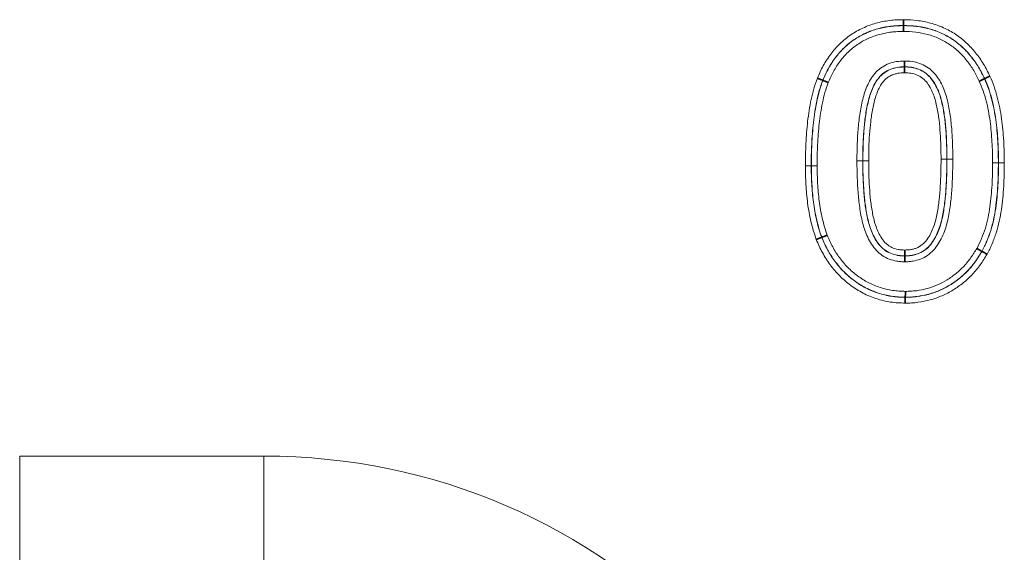
# Model space of a CAD drawing. Units: millimetres. Extents: x 15 to 416, y 5 to 292.
# Drawn here: x 192 to 207, y 172 to 180 of the extents above; entities that cross this region are included whole.
import ezdxf

# ---------------------------------------------------------------- set-up
doc = ezdxf.new("R2010")
doc.units = ezdxf.units.MM

msp = doc.modelspace()

# ---------------------------------------------------------------- linework, layer by layer
at = {"color": 7, "linetype": 'Continuous', "lineweight": 35}
for p, q in [((205.27676763, 179.87860193), (205.2767619, 179.87679442)), ((205.28855299, 179.26669181), (205.28854336, 179.2684996)), ((204.08456699, 179.0691125), (204.08625003, 179.06845222)), ((206.47274293, 179.09422191), (206.47110173, 179.093464)), ((204.06884679, 176.75142161), (204.07053539, 176.75206814)), ((205.29385229, 176.47860087), (205.29385256, 176.47679342)), ((206.43255806, 176.54416854), (206.43098239, 176.54505613)), ((205.30220654, 175.86669856), (205.3022208, 175.86850596))]:
    msp.add_line(p, q, dxfattribs=at)
at = {"color": 8, "linetype": 'Continuous', "lineweight": 18}
for p, q in [((204.67636622, 177.88270048), (204.67455905, 177.88270661)), ((205.91447275, 177.90393311), (205.91627991, 177.90393113)), ((205.91627991, 177.90393113), (206.00199686, 177.90383739)), ((203.9144721, 177.80698386), (203.91627929, 177.80698622)), ((206.67636713, 177.85156037), (206.67455991, 177.85156009)), ((192.24173279, 173.5223498), (195.84110597, 173.5223498)), ((192.24173279, 171.79029899), (192.24173279, 173.5223498)), ((195.84110597, 171.79029899), (195.84110597, 173.5223498))]:
    msp.add_line(p, q, dxfattribs=at)
msp.add_arc((205.84550797, 154.03356524), 23.8704675, 89.834465062, 90.040210343, dxfattribs=at)
msp.add_ellipse((194.65430355, 161.5134642), major_axis=(4.50019019, 11.38400727), ratio=0.8495889009, start_param=5.2252853265, end_param=6.6071985805, dxfattribs=at)
for points, knots in [([(204.00473744, 179.10043089), (204.01818206, 179.13196628), (204.03161431, 179.16350957), (204.06046076, 179.2253325), (204.07590576, 179.25559251), (204.12506296, 179.34457318), (204.16156813, 179.40151312), (204.24316709, 179.50991712), (204.28858603, 179.56178871), (204.3877251, 179.6573835), (204.44069186, 179.70046464), (204.52501177, 179.75832583), (204.55388139, 179.77655367), (204.61357054, 179.81030234), (204.64451692, 179.82583782), (204.70706666, 179.85498058), (204.73865128, 179.86853472), (204.802937, 179.89197643), (204.83561008, 179.90195599), (204.90143156, 179.92035418), (204.93461263, 179.92866549), (205.00190522, 179.94223244), (205.03607373, 179.94755556), (205.10462302, 179.95615504), (205.13898208, 179.95938674), (205.20791164, 179.96317437), (205.24248276, 179.96375275), (205.27703978, 179.96433543)], [0, 0, 0, 0, 0.0625, 0.0625, 0.125, 0.125, 0.25, 0.25, 0.375, 0.375, 0.5, 0.5, 0.5625, 0.5625, 0.625, 0.625, 0.6875, 0.6875, 0.75, 0.75, 0.8125, 0.8125, 0.875, 0.875, 0.9375, 0.9375, 1, 1, 1, 1]), ([(205.27703978, 179.96433543), (205.3445685, 179.9627679), (205.4119889, 179.96063755), (205.54453242, 179.94444003), (205.60984507, 179.93135763), (205.73873068, 179.89615332), (205.80269336, 179.87399592), (205.92671866, 179.81846823), (205.98591571, 179.78629385), (206.09786147, 179.71184404), (206.15085823, 179.66945043), (206.25092524, 179.57758152), (206.29636201, 179.52785578), (206.38083076, 179.42312175), (206.4198246, 179.36803562), (206.49017619, 179.25175372), (206.52054365, 179.19104852), (206.55058836, 179.13017121)], [0, 0, 0, 0, 0.125, 0.125, 0.25, 0.25, 0.375, 0.375, 0.5, 0.5, 0.625, 0.625, 0.75, 0.75, 0.875, 0.875, 1, 1, 1, 1]), ([(205.27676763, 179.87860193), (205.24448639, 179.87805762), (205.21220501, 179.87751537), (205.14780413, 179.87407161), (205.11568944, 179.87109999), (205.05159675, 179.86316477), (205.01961989, 179.85826482), (204.95664458, 179.84575486), (204.92560003, 179.83804423), (204.8640197, 179.82095159), (204.83343735, 179.8117226), (204.77325451, 179.79003908), (204.74370237, 179.77742575), (204.68518332, 179.75027654), (204.65619064, 179.73582565), (204.60027414, 179.70441192), (204.57324942, 179.6874093), (204.49432062, 179.63342366), (204.44474206, 179.59321277), (204.35197972, 179.50391499), (204.30940066, 179.45535438), (204.23265976, 179.35345229), (204.19822523, 179.29975964), (204.15175108, 179.21561412), (204.13710253, 179.18690004), (204.10985541, 179.12844337), (204.09721387, 179.09877674), (204.08456699, 179.0691125)], [0, 0, 0, 0, 0.0625, 0.0625, 0.125, 0.125, 0.1875, 0.1875, 0.25, 0.25, 0.3125, 0.3125, 0.375, 0.375, 0.4375, 0.4375, 0.5, 0.5, 0.625, 0.625, 0.75, 0.75, 0.875, 0.875, 0.9375, 0.9375, 1, 1, 1, 1]), ([(204.08625003, 179.06845222), (204.09886188, 179.09803429), (204.11146924, 179.12761845), (204.13862036, 179.18588846), (204.15325842, 179.21460177), (204.19983472, 179.29894309), (204.23432311, 179.35268781), (204.3110842, 179.45455485), (204.35360352, 179.502999), (204.44618942, 179.59206818), (204.49577341, 179.63227073), (204.57489709, 179.68632507), (204.60201733, 179.70336163), (204.658222, 179.73484927), (204.68713578, 179.74921635), (204.74557051, 179.77627308), (204.77526956, 179.78891177), (204.8359719, 179.81064356), (204.86663273, 179.81983946), (204.92821008, 179.83685244), (204.95916322, 179.84447198), (205.02161743, 179.85675619), (205.05309527, 179.8615461), (205.11638074, 179.8693474), (205.14820166, 179.8722871), (205.21229963, 179.8757067), (205.24455711, 179.8762514), (205.2767619, 179.87679442)], [0, 0, 0, 0, 0.0625, 0.0625, 0.125, 0.125, 0.25, 0.25, 0.375, 0.375, 0.5, 0.5, 0.5625, 0.5625, 0.625, 0.625, 0.6875, 0.6875, 0.75, 0.75, 0.8125, 0.8125, 0.875, 0.875, 0.9375, 0.9375, 1, 1, 1, 1]), ([(205.27648973, 179.79106092), (205.24644058, 179.79055423), (205.21634358, 179.7900427), (205.15652053, 179.78693119), (205.12682146, 179.78422637), (205.06775419, 179.77702728), (205.03837003, 179.77261928), (204.98006609, 179.76129167), (204.95117359, 179.75422454), (204.89369566, 179.73842949), (204.86506936, 179.72992263), (204.80838949, 179.70981131), (204.78065053, 179.69803168), (204.72610051, 179.67282266), (204.69910187, 179.65946147), (204.64661243, 179.6301306), (204.62130791, 179.61422822), (204.54748278, 179.56377347), (204.50124528, 179.5262174), (204.41496386, 179.44295682), (204.37540967, 179.39768146), (204.30398014, 179.30249309), (204.27189934, 179.25227649), (204.22853341, 179.17351999), (204.21490656, 179.14671846), (204.1896206, 179.0923309), (204.17784662, 179.06473399), (204.16607959, 179.03713385)], [0, 0, 0, 0, 0.0625, 0.0625, 0.125, 0.125, 0.1875, 0.1875, 0.25, 0.25, 0.3125, 0.3125, 0.375, 0.375, 0.4375, 0.4375, 0.5, 0.5, 0.625, 0.625, 0.75, 0.75, 0.875, 0.875, 0.9375, 0.9375, 1, 1, 1, 1]), ([(206.39325629, 179.05751471), (206.36707044, 179.11057268), (206.34068054, 179.16348747), (206.28055722, 179.26416408), (206.24714961, 179.31215453), (206.17428655, 179.40389162), (206.13513219, 179.44784955), (206.04790932, 179.52951032), (206.00179219, 179.56699943), (205.9037322, 179.63348876), (205.85102892, 179.66234534), (205.74258488, 179.71128512), (205.68676669, 179.73070694), (205.57273035, 179.76196046), (205.51416696, 179.77373803), (205.39572679, 179.78797422), (205.33611963, 179.78967666), (205.27648973, 179.79106092)], [0, 0, 0, 0, 0.125, 0.125, 0.25, 0.25, 0.375, 0.375, 0.5, 0.5, 0.625, 0.625, 0.75, 0.75, 0.875, 0.875, 1, 1, 1, 1]), ([(205.2767619, 179.87679442), (205.34030843, 179.87531933), (205.40382467, 179.87342309), (205.53002597, 179.85807453), (205.59240836, 179.84548033), (205.71390276, 179.81211176), (205.77336737, 179.79137538), (205.88895038, 179.73933108), (205.9451532, 179.70865327), (206.04993132, 179.63821564), (206.09915083, 179.59849181), (206.19257424, 179.51191527), (206.2347931, 179.46511627), (206.31327727, 179.36709297), (206.34937459, 179.31569255), (206.41446796, 179.20749755), (206.44298112, 179.15044263), (206.47110173, 179.093464)], [0, 0, 0, 0, 0.125, 0.125, 0.25, 0.25, 0.375, 0.375, 0.5, 0.5, 0.625, 0.625, 0.75, 0.75, 0.875, 0.875, 1, 1, 1, 1]), ([(206.47274293, 179.09422191), (206.44458919, 179.1512677), (206.41618042, 179.20817753), (206.35051563, 179.31728054), (206.31409783, 179.36903759), (206.23520996, 179.46740737), (206.19286446, 179.5142008), (206.09944326, 179.60059217), (206.04985538, 179.64053742), (205.94519347, 179.71070873), (205.88977166, 179.74095506), (205.77366694, 179.79321048), (205.71357048, 179.81411491), (205.59208938, 179.8474037), (205.53035251, 179.8598376), (205.40462109, 179.87516429), (205.34054921, 179.87712138), (205.27676763, 179.87860193)], [0, 0, 0, 0, 0.125, 0.125, 0.25, 0.25, 0.375, 0.375, 0.5, 0.5, 0.625, 0.625, 0.75, 0.75, 0.875, 0.875, 1, 1, 1, 1]), ([(204.58884167, 177.88299753), (204.58949252, 177.95898774), (204.590202, 178.03497553), (204.59511621, 178.18680638), (204.59911117, 178.26265813), (204.61153119, 178.41417821), (204.61995919, 178.48976454), (204.6418605, 178.63972542), (204.65570016, 178.71413359), (204.68374323, 178.82430306), (204.69423132, 178.86080032), (204.71801384, 178.93323895), (204.73151108, 178.96911145), (204.7632132, 179.0381894), (204.78134369, 179.07159526), (204.82328724, 179.13558214), (204.84671479, 179.16571214), (204.89925096, 179.21975195), (204.92869297, 179.24367247), (204.99290919, 179.28587652), (205.02737141, 179.30331971), (205.09917177, 179.32940501), (205.13590894, 179.33902903), (205.21105327, 179.35145611), (205.24968554, 179.35300494), (205.2880867, 179.35424635)], [0, 0, 0, 0, 0.125, 0.125, 0.25, 0.25, 0.375, 0.375, 0.5, 0.5, 0.5625, 0.5625, 0.625, 0.625, 0.6875, 0.6875, 0.75, 0.75, 0.8125, 0.8125, 0.875, 0.875, 0.9375, 0.9375, 1, 1, 1, 1]), ([(205.2880867, 179.35424635), (205.32632276, 179.35341785), (205.36476178, 179.35211283), (205.44005722, 179.34087913), (205.47674756, 179.33155025), (205.54853927, 179.30673156), (205.58345628, 179.29046348), (205.64847941, 179.25026832), (205.6785571, 179.22690113), (205.73224966, 179.17389011), (205.75652333, 179.14420837), (205.79992869, 179.0818205), (205.81915025, 179.04920235), (205.85347723, 178.98160331), (205.86856188, 178.94641008), (205.89469862, 178.87533473), (205.90586356, 178.83934887), (205.9351533, 178.73040116), (205.94903169, 178.65643944), (205.9716801, 178.50731317), (205.97966018, 178.43192226), (205.99196775, 178.28134156), (205.99535594, 178.20591087), (206.00096377, 178.0549902), (206.00185861, 177.97943299), (206.00199686, 177.90383739)], [0, 0, 0, 0, 0.0625, 0.0625, 0.125, 0.125, 0.1875, 0.1875, 0.25, 0.25, 0.3125, 0.3125, 0.375, 0.375, 0.4375, 0.4375, 0.5, 0.5, 0.625, 0.625, 0.75, 0.75, 0.875, 0.875, 1, 1, 1, 1]), ([(205.28854336, 179.2684996), (205.2529324, 179.26734805), (205.2170908, 179.26593284), (205.14758703, 179.25366271), (205.11360752, 179.24436859), (205.0475195, 179.2181278), (205.01632998, 179.20011487), (204.95931179, 179.15830843), (204.93388885, 179.13432588), (204.88899202, 179.08042491), (204.86903993, 179.05068267), (204.83446056, 178.98924316), (204.81967594, 178.95728158), (204.79401877, 178.89141909), (204.78308409, 178.85767116), (204.76327815, 178.7901078), (204.75450757, 178.75610291), (204.73124135, 178.65348792), (204.71977401, 178.58428092), (204.7011483, 178.44501757), (204.69391651, 178.37487483), (204.68339125, 178.2344615), (204.67997638, 178.16417856), (204.6757987, 178.02350322), (204.67516206, 177.95310561), (204.67455905, 177.88270661)], [0, 0, 0, 0, 0.0625, 0.0625, 0.125, 0.125, 0.1875, 0.1875, 0.25, 0.25, 0.3125, 0.3125, 0.375, 0.375, 0.4375, 0.4375, 0.5, 0.5, 0.625, 0.625, 0.75, 0.75, 0.875, 0.875, 1, 1, 1, 1]), ([(204.67636622, 177.88270048), (204.67696689, 177.95282559), (204.67760055, 178.02295712), (204.68174371, 178.16314762), (204.68513042, 178.23303937), (204.69550058, 178.37226627), (204.70259252, 178.44158464), (204.72089344, 178.5795843), (204.7321273, 178.64826173), (204.75495971, 178.75035224), (204.76357623, 178.78422678), (204.7830768, 178.85162497), (204.79378544, 178.88517577), (204.83191304, 178.98489941), (204.86513467, 179.04802139), (204.932865, 179.1307021), (204.95835387, 179.15511857), (205.0153882, 179.19741309), (205.04656623, 179.21564514), (205.11278474, 179.24224991), (205.14693648, 179.25165769), (205.21693923, 179.2641249), (205.25286024, 179.26553697), (205.28855299, 179.26669181)], [0, 0, 0, 0, 0.125, 0.125, 0.25, 0.25, 0.375, 0.375, 0.5, 0.5, 0.5625, 0.5625, 0.625, 0.625, 0.75, 0.75, 0.8125, 0.8125, 0.875, 0.875, 0.9375, 0.9375, 1, 1, 1, 1]), ([(205.91627982, 177.90393113), (205.91615188, 177.97388838), (205.91546102, 178.04381713), (205.91053033, 178.18349499), (205.90746831, 178.25330371), (205.89991519, 178.35786696), (205.8967024, 178.39268619), (205.88960791, 178.46229079), (205.88573584, 178.49711936), (205.87153083, 178.60098324), (205.85977431, 178.66969101), (205.82779287, 178.80512581), (205.80738445, 178.87210543), (205.76461456, 178.96879712), (205.74847211, 178.99994737), (205.71186036, 179.05976921), (205.69123623, 179.08874611), (205.64489984, 179.14145097), (205.61902322, 179.16492447), (205.56087086, 179.20506953), (205.52912147, 179.22164246), (205.46305973, 179.24637391), (205.42918422, 179.25546212), (205.35960497, 179.26654421), (205.32396388, 179.26773174), (205.28854336, 179.2684996)], [0, 0, 0, 0, 0.125, 0.125, 0.25, 0.25, 0.3125, 0.3125, 0.375, 0.375, 0.5, 0.5, 0.625, 0.625, 0.6875, 0.6875, 0.75, 0.75, 0.8125, 0.8125, 0.875, 0.875, 0.9375, 0.9375, 1, 1, 1, 1]), ([(205.28855299, 179.26669181), (205.32386037, 179.26592572), (205.35938235, 179.26473654), (205.42853615, 179.25374869), (205.46226481, 179.24471834), (205.52814934, 179.22010044), (205.55982773, 179.20357949), (205.61776047, 179.16361352), (205.64404424, 179.13973815), (205.68998191, 179.08738154), (205.71032051, 179.05882788), (205.74696452, 178.99894291), (205.76300647, 178.9679416), (205.80536201, 178.872258), (205.82602006, 178.80478667), (205.85807051, 178.66902638), (205.86982281, 178.6002461), (205.88400956, 178.49635065), (205.88786743, 178.46157682), (205.89494525, 178.39207033), (205.89814919, 178.35729932), (205.90567738, 178.2528758), (205.90873595, 178.18315617), (205.91365656, 178.04365347), (205.91434486, 177.97380815), (205.91447265, 177.90393311)], [0, 0, 0, 0, 0.0625, 0.0625, 0.125, 0.125, 0.1875, 0.1875, 0.25, 0.25, 0.3125, 0.3125, 0.375, 0.375, 0.5, 0.5, 0.625, 0.625, 0.6875, 0.6875, 0.75, 0.75, 0.875, 0.875, 1, 1, 1, 1]), ([(203.82875351, 177.80687193), (203.82904903, 177.86157088), (203.82934248, 177.91626991), (203.83151363, 178.02560221), (203.83351127, 178.08023049), (203.841684, 178.24402483), (203.84954378, 178.35328655), (203.87429882, 178.57050435), (203.89084812, 178.67844563), (203.92494502, 178.83887356), (203.93760647, 178.89224898), (203.96788543, 178.99736542), (203.9862416, 179.04891994), (204.00473744, 179.10043089)], [0, 0, 0, 0, 0.125, 0.125, 0.25, 0.25, 0.5, 0.5, 0.75, 0.75, 0.875, 0.875, 1, 1, 1, 1]), ([(204.08456699, 179.0691125), (204.06652392, 179.0188625), (204.04865414, 178.96855845), (204.01937468, 178.86593523), (204.00715046, 178.81383937), (203.97421236, 178.65728911), (203.95830019, 178.55195572), (203.93446822, 178.34001134), (203.92692484, 178.2334259), (203.91903422, 178.0736437), (203.91712097, 178.02035324), (203.91504805, 177.91369959), (203.91476037, 177.86034171), (203.9144721, 177.80698386)], [0, 0, 0, 0, 0.125, 0.125, 0.25, 0.25, 0.5, 0.5, 0.75, 0.75, 0.875, 0.875, 1, 1, 1, 1]), ([(203.91627929, 177.80698622), (203.91656748, 177.86032833), (203.9168551, 177.91368008), (203.91892788, 178.02031973), (203.92084098, 178.07359436), (203.92872868, 178.23330749), (203.93626421, 178.33979871), (203.96008319, 178.55165171), (203.97598711, 178.65695153), (204.00892141, 178.81347696), (204.02113415, 178.86551486), (204.05037135, 178.96799091), (204.06822341, 179.01824804), (204.08625003, 179.06845222)], [0, 0, 0, 0, 0.125, 0.125, 0.25, 0.25, 0.5, 0.5, 0.75, 0.75, 0.875, 0.875, 1, 1, 1, 1]), ([(204.16607959, 179.03713385), (204.14850577, 178.9881899), (204.13114585, 178.93918111), (204.10291744, 178.8391957), (204.09113361, 178.78843162), (204.05937164, 178.63578565), (204.04408993, 178.53309802), (204.02120231, 178.32651965), (204.01396744, 178.22270675), (204.00636777, 178.06700533), (204.00453788, 178.01506861), (204.00255984, 177.91110851), (204.00227882, 177.85909881), (204.00199788, 177.80709814)], [0, 0, 0, 0, 0.125, 0.125, 0.25, 0.25, 0.5, 0.5, 0.75, 0.75, 0.875, 0.875, 1, 1, 1, 1]), ([(205.28900944, 179.18094488), (205.25610944, 179.17987612), (205.22295896, 179.1785932), (205.17475526, 179.16924215), (205.1589285, 179.16522237), (205.12766713, 179.1557147), (205.11216913, 179.15012643), (205.06738584, 179.12933854), (205.0398166, 179.11069537), (204.99090227, 179.06775903), (204.96983192, 179.04212469), (204.93316803, 178.98800291), (204.91758301, 178.95942443), (204.8905102, 178.90000386), (204.879155, 178.86906434), (204.8491497, 178.776403), (204.83359315, 178.71394831), (204.80884974, 178.58806424), (204.79957012, 178.52464906), (204.78413484, 178.39734068), (204.77821669, 178.33341113), (204.76518749, 178.14089945), (204.76319008, 178.01155079), (204.76208361, 177.88240949)], [0, 0, 0, 0, 0.0625, 0.0625, 0.09375, 0.09375, 0.125, 0.125, 0.1875, 0.1875, 0.25, 0.25, 0.3125, 0.3125, 0.375, 0.375, 0.5, 0.5, 0.625, 0.625, 0.75, 0.75, 1, 1, 1, 1]), ([(205.82875561, 177.90402685), (205.82863812, 177.96826073), (205.82812657, 178.03247377), (205.82388177, 178.16072955), (205.82108274, 178.22482167), (205.81296031, 178.35287245), (205.80690616, 178.41679249), (205.79169594, 178.54446859), (205.7816973, 178.60792542), (205.75598746, 178.73352711), (205.73968532, 178.79599814), (205.70584313, 178.88634546), (205.69298879, 178.9157322), (205.66326561, 178.9726458), (205.6463624, 179.00041046), (205.60824, 179.05207474), (205.58705155, 179.07621587), (205.53663153, 179.11733187), (205.50865141, 179.13420021), (205.44862778, 179.15938348), (205.41767802, 179.16817132), (205.35423563, 179.17919203), (205.32151034, 179.1802352), (205.28900944, 179.18094488)], [0, 0, 0, 0, 0.125, 0.125, 0.25, 0.25, 0.375, 0.375, 0.5, 0.5, 0.625, 0.625, 0.6875, 0.6875, 0.75, 0.75, 0.8125, 0.8125, 0.875, 0.875, 0.9375, 0.9375, 1, 1, 1, 1]), ([(206.58884001, 177.85154663), (206.58794218, 177.95413937), (206.58646265, 178.05671632), (206.57468734, 178.26139815), (206.56563549, 178.36375082), (206.53808211, 178.56685278), (206.51988452, 178.66774295), (206.48086153, 178.81680751), (206.46671309, 178.86610475), (206.43365498, 178.96306755), (206.41358248, 179.0103346), (206.39325629, 179.05751471)], [0, 0, 0, 0, 0.25, 0.25, 0.5, 0.5, 0.75, 0.75, 0.875, 0.875, 1, 1, 1, 1]), ([(206.47110173, 179.093464), (206.49203867, 179.04486681), (206.51275256, 178.99619307), (206.54709788, 178.89641493), (206.56177523, 178.84566948), (206.60232726, 178.69223881), (206.62144693, 178.5883384), (206.65025112, 178.37918667), (206.65973563, 178.27375719), (206.67205964, 178.06291407), (206.673635, 177.95724654), (206.67455991, 177.85156009)], [0, 0, 0, 0, 0.125, 0.125, 0.25, 0.25, 0.5, 0.5, 0.75, 0.75, 1, 1, 1, 1]), ([(206.67636713, 177.85156037), (206.6754419, 177.95728376), (206.67386636, 178.06297605), (206.66153616, 178.27392163), (206.65204273, 178.37943511), (206.62321786, 178.58871369), (206.60411801, 178.69252709), (206.56352066, 178.84614214), (206.54881414, 178.89698708), (206.51442444, 178.99688264), (206.49369438, 179.04559108), (206.47274293, 179.09422191)], [0, 0, 0, 0, 0.25, 0.25, 0.5, 0.5, 0.75, 0.75, 0.875, 0.875, 1, 1, 1, 1]), ([(206.55058836, 179.13017121), (206.57215056, 179.08012274), (206.59351633, 179.03000534), (206.62918343, 178.92729113), (206.64442107, 178.87501594), (206.68655389, 178.71697631), (206.7065771, 178.61019348), (206.73663889, 178.39486608), (206.74658214, 178.28627753), (206.75623937, 178.12344774), (206.75850366, 178.0691254), (206.76113741, 177.96038996), (206.76161088, 177.90598184), (206.76208702, 177.85157384)], [0, 0, 0, 0, 0.125, 0.125, 0.25, 0.25, 0.5, 0.5, 0.75, 0.75, 0.875, 0.875, 1, 1, 1, 1]), ([(204.67455905, 177.88270661), (204.66563973, 177.88273689), (204.65296881, 177.88277989), (204.62325593, 177.88288073), (204.60593005, 177.88293954), (204.58884167, 177.88299753)], [0, 0, 0, 0, 0.5, 0.5, 1, 1, 1, 1]), ([(205.29386533, 176.39106286), (205.27442326, 176.39140911), (205.25494064, 176.39176881), (205.21633171, 176.39454717), (205.19721858, 176.39702664), (205.14030217, 176.40687534), (205.10263884, 176.4164167), (205.03003933, 176.44434766), (204.99532199, 176.46229203), (204.93084609, 176.50570362), (204.90180669, 176.53183757), (204.84864946, 176.58784022), (204.8256325, 176.61852447), (204.78402765, 176.68322932), (204.76519577, 176.71722613), (204.71560684, 176.82099596), (204.69171847, 176.89348929), (204.65373527, 177.04201433), (204.64051437, 177.11797959), (204.61815451, 177.26968622), (204.61064011, 177.34600827), (204.59868902, 177.49904592), (204.59533, 177.5758636), (204.58984637, 177.72936583), (204.58897818, 177.8061711), (204.58884167, 177.88299753)], [0, 0, 0, 0, 0.03125, 0.03125, 0.0625, 0.0625, 0.125, 0.125, 0.1875, 0.1875, 0.25, 0.25, 0.3125, 0.3125, 0.375, 0.375, 0.5, 0.5, 0.625, 0.625, 0.75, 0.75, 0.875, 0.875, 1, 1, 1, 1]), ([(204.67455905, 177.88270661), (204.67468556, 177.81151062), (204.67535954, 177.74033045), (204.6801972, 177.59807104), (204.68323301, 177.52690797), (204.69061285, 177.4204228), (204.69374122, 177.38501301), (204.70061278, 177.31427186), (204.70428889, 177.27893194), (204.71353202, 177.20849332), (204.7189802, 177.17337946), (204.730714, 177.10325857), (204.73728923, 177.0682512), (204.7607151, 176.96394059), (204.78033666, 176.89584044), (204.82099714, 176.79772878), (204.83659794, 176.76572264), (204.87209685, 176.70341391), (204.8914423, 176.6734563), (204.93620267, 176.61809228), (204.96205706, 176.592607), (205.01837502, 176.54797181), (205.05012961, 176.53017107), (205.1165657, 176.50177118), (205.15149674, 176.49232441), (205.20422375, 176.48265611), (205.22192762, 176.48016606), (205.25772829, 176.47743195), (205.27581128, 176.47711487), (205.29385256, 176.47679342)], [0, 0, 0, 0, 0.125, 0.125, 0.25, 0.25, 0.3125, 0.3125, 0.375, 0.375, 0.4375, 0.4375, 0.5, 0.5, 0.625, 0.625, 0.6875, 0.6875, 0.75, 0.75, 0.8125, 0.8125, 0.875, 0.875, 0.9375, 0.9375, 0.96875, 0.96875, 1, 1, 1, 1]), ([(204.67636622, 177.88270048), (204.68528555, 177.8826702), (204.69795646, 177.88262719), (204.72766935, 177.88252633), (204.74499523, 177.88246751), (204.76208361, 177.88240949)], [0, 0, 0, 0, 0.5, 0.5, 1, 1, 1, 1]), ([(205.29385229, 176.47860087), (205.27590586, 176.47892112), (205.25795855, 176.47923514), (205.22235525, 176.48193752), (205.20471096, 176.48440911), (205.15208973, 176.49404311), (205.1170821, 176.50351259), (205.05095655, 176.53178578), (205.01935494, 176.54945589), (204.96274486, 176.59441389), (204.93731216, 176.61952534), (204.89240598, 176.67520974), (204.87275377, 176.70578587), (204.83759603, 176.76775249), (204.8221337, 176.79958669), (204.78171202, 176.89748749), (204.76208678, 176.96574316), (204.73869328, 177.07042117), (204.73216266, 177.10541939), (204.7204761, 177.17553036), (204.71504617, 177.21062027), (204.70587837, 177.28094104), (204.70223403, 177.31617969), (204.69540306, 177.38669512), (204.69230265, 177.42197908), (204.68499757, 177.52799724), (204.68197513, 177.59882992), (204.67716313, 177.74059797), (204.67649252, 177.81162655), (204.67636622, 177.88270048)], [0, 0, 0, 0, 0.03125, 0.03125, 0.0625, 0.0625, 0.125, 0.125, 0.1875, 0.1875, 0.25, 0.25, 0.3125, 0.3125, 0.375, 0.375, 0.5, 0.5, 0.5625, 0.5625, 0.625, 0.625, 0.6875, 0.6875, 0.75, 0.75, 0.875, 0.875, 1, 1, 1, 1]), ([(204.76208361, 177.88240949), (204.76219998, 177.81693562), (204.76270482, 177.75149172), (204.7668746, 177.62087276), (204.76962935, 177.55561974), (204.777596, 177.42532076), (204.78347081, 177.36033069), (204.79443381, 177.26302683), (204.79886918, 177.23065803), (204.80884646, 177.16601369), (204.81413916, 177.13371714), (204.83271998, 177.03705528), (204.84874733, 176.97300321), (204.89166515, 176.85003739), (204.91939562, 176.79105902), (204.97478834, 176.7081013), (204.99585986, 176.68271525), (205.03209315, 176.64895629), (205.04474213, 176.63801127), (205.07210242, 176.61931395), (205.08659135, 176.61122679), (205.13133666, 176.58928149), (205.16337802, 176.57959544), (205.21177603, 176.57008745), (205.2280013, 176.56758517), (205.26077194, 176.56488655), (205.27730871, 176.56462826), (205.29384015, 176.56433152)], [0, 0, 0, 0, 0.125, 0.125, 0.25, 0.25, 0.375, 0.375, 0.4375, 0.4375, 0.5, 0.5, 0.625, 0.625, 0.75, 0.75, 0.8125, 0.8125, 0.84375, 0.84375, 0.875, 0.875, 0.9375, 0.9375, 0.96875, 0.96875, 1, 1, 1, 1]), ([(205.29384015, 176.56433152), (205.31062431, 176.56463735), (205.32741001, 176.56491927), (205.36086151, 176.56733258), (205.37759715, 176.56959059), (205.41042006, 176.57619975), (205.42654322, 176.58048311), (205.45837821, 176.59044633), (205.47407914, 176.59626186), (205.51968667, 176.61816831), (205.5474772, 176.63812332), (205.59646328, 176.68370829), (205.61714577, 176.70965961), (205.65432311, 176.76503365), (205.67059985, 176.79442114), (205.69927841, 176.85446055), (205.71180613, 176.88530691), (205.74497528, 176.97986019), (205.76049217, 177.04459769), (205.78455682, 177.17510136), (205.79347557, 177.24102112), (205.80843536, 177.37323618), (205.81421878, 177.43942658), (205.82224314, 177.57198043), (205.82405322, 177.63836492), (205.82804238, 177.77111587), (205.82868341, 177.8375575), (205.82875611, 177.90402686)], [0, 0, 0, 0, 0.03125, 0.03125, 0.0625, 0.0625, 0.09375, 0.09375, 0.125, 0.125, 0.1875, 0.1875, 0.25, 0.25, 0.3125, 0.3125, 0.375, 0.375, 0.5, 0.5, 0.625, 0.625, 0.75, 0.75, 0.875, 0.875, 1, 1, 1, 1]), ([(205.91447279, 177.90393311), (205.91443337, 177.86789583), (205.91439456, 177.83185852), (205.91342421, 177.75982766), (205.91239842, 177.72383873), (205.90907248, 177.61588413), (205.90686569, 177.54391388), (205.89705048, 177.40023818), (205.89018117, 177.32844815), (205.87244695, 177.18527292), (205.86183597, 177.11403581), (205.83167731, 176.97335774), (205.81149432, 176.90346694), (205.77037706, 176.80332729), (205.7549634, 176.77072858), (205.71960538, 176.70760339), (205.69970098, 176.67711067), (205.65475695, 176.6209852), (205.62922469, 176.59513258), (205.57165749, 176.55044933), (205.54008575, 176.53127485), (205.48973016, 176.51052422), (205.47258637, 176.50481823), (205.43788924, 176.49478918), (205.42032513, 176.49050251), (205.38459146, 176.48397359), (205.36646245, 176.4817316), (205.3302179, 176.47925539), (205.31203493, 176.47893061), (205.29385229, 176.47860087)], [0, 0, 0, 0, 0.0625, 0.0625, 0.125, 0.125, 0.25, 0.25, 0.375, 0.375, 0.5, 0.5, 0.625, 0.625, 0.6875, 0.6875, 0.75, 0.75, 0.8125, 0.8125, 0.875, 0.875, 0.90625, 0.90625, 0.9375, 0.9375, 0.96875, 0.96875, 1, 1, 1, 1]), ([(205.29385256, 176.47679342), (205.31217121, 176.47712526), (205.33049012, 176.47745185), (205.3670389, 176.47997058), (205.38526205, 176.48224437), (205.42103019, 176.48880933), (205.43864337, 176.49311723), (205.47348108, 176.50320422), (205.49071387, 176.50895207), (205.54142809, 176.52992098), (205.5730728, 176.54926298), (205.62997768, 176.59342617), (205.65538333, 176.61895122), (205.72387502, 176.70425738), (205.75825571, 176.76898735), (205.81351243, 176.90368425), (205.83339015, 176.97279658), (205.86352266, 177.11321123), (205.87415104, 177.18442852), (205.89191663, 177.32765762), (205.89880968, 177.39959598), (205.9086546, 177.54346439), (205.91086884, 177.61552545), (205.91419989, 177.7236166), (205.91522819, 177.75965082), (205.91620165, 177.83177001), (205.91624048, 177.86785059), (205.91627994, 177.90393113)], [0, 0, 0, 0, 0.03125, 0.03125, 0.0625, 0.0625, 0.09375, 0.09375, 0.125, 0.125, 0.1875, 0.1875, 0.25, 0.25, 0.375, 0.375, 0.5, 0.5, 0.625, 0.625, 0.75, 0.75, 0.875, 0.875, 0.9375, 0.9375, 1, 1, 1, 1]), ([(206.00199662, 177.90383739), (206.00195409, 177.86495142), (206.00191319, 177.82606539), (206.00072315, 177.7483454), (205.9995235, 177.70951383), (205.9959272, 177.59301898), (205.9930959, 177.51537614), (205.98139734, 177.36037417), (205.97336488, 177.28283118), (205.95257313, 177.1288487), (205.93983869, 177.05239386), (205.91197443, 176.93972152), (205.90118338, 176.90250882), (205.87583527, 176.82894723), (205.86123817, 176.7923873), (205.82802265, 176.72140552), (205.80943254, 176.68705), (205.76722156, 176.62122028), (205.74331152, 176.58951302), (205.69038564, 176.53252982), (205.66098163, 176.50737142), (205.59692701, 176.46300075), (205.56137463, 176.44428566), (205.48790762, 176.41679757), (205.45024488, 176.40656357), (205.39230162, 176.39668651), (205.37265541, 176.39438573), (205.333306, 176.39178239), (205.3135858, 176.39141996), (205.29386533, 176.39106286)], [0, 0, 0, 0, 0.0625, 0.0625, 0.125, 0.125, 0.25, 0.25, 0.375, 0.375, 0.5, 0.5, 0.5625, 0.5625, 0.625, 0.625, 0.6875, 0.6875, 0.75, 0.75, 0.8125, 0.8125, 0.875, 0.875, 0.9375, 0.9375, 0.96875, 0.96875, 1, 1, 1, 1]), ([(203.9144721, 177.80698386), (203.90555213, 177.80697221), (203.8928801, 177.80695566), (203.8631647, 177.80691686), (203.84583921, 177.80689424), (203.82875351, 177.80687193)], [0, 0, 0, 0, 0.5, 0.5, 1, 1, 1, 1]), ([(203.98875356, 176.72075575), (203.97369608, 176.76432486), (203.95863194, 176.8079665), (203.93271241, 176.89622853), (203.92155629, 176.9407472), (203.90070349, 177.03009823), (203.89123736, 177.07498014), (203.87512747, 177.16535058), (203.86829167, 177.21079783), (203.85604465, 177.30199852), (203.85081935, 177.34770772), (203.84264488, 177.43929625), (203.83953661, 177.48517598), (203.83410762, 177.5770042), (203.83193314, 177.62295688), (203.82948958, 177.71489218), (203.82912208, 177.76088207), (203.82875351, 177.80687193)], [0, 0, 0, 0, 0.125, 0.125, 0.25, 0.25, 0.375, 0.375, 0.5, 0.5, 0.625, 0.625, 0.75, 0.75, 0.875, 0.875, 1, 1, 1, 1]), ([(203.9144721, 177.80698386), (203.91483022, 177.76229674), (203.91518783, 177.71760961), (203.91751615, 177.62827728), (203.91960234, 177.58362589), (203.92745791, 177.44978006), (203.93475256, 177.36071101), (203.95245191, 177.22775113), (203.95903972, 177.18357881), (203.97452196, 177.09572915), (203.98363957, 177.05209969), (204.00381008, 176.96525607), (204.01457789, 176.92198072), (204.03959788, 176.83617773), (204.05421476, 176.79375968), (204.06884679, 176.75142161)], [0, 0, 0, 0, 0.125, 0.125, 0.25, 0.25, 0.5, 0.5, 0.625, 0.625, 0.75, 0.75, 0.875, 0.875, 1, 1, 1, 1]), ([(203.91627929, 177.80698622), (203.92519926, 177.80699786), (203.93787129, 177.80701441), (203.96758669, 177.80705321), (203.98491218, 177.80707583), (204.00199788, 177.80709814)], [0, 0, 0, 0, 0.5, 0.5, 1, 1, 1, 1]), ([(204.07053539, 176.75206814), (204.0559067, 176.79439652), (204.0412937, 176.8368065), (204.01629433, 176.92256111), (204.00553652, 176.96580544), (203.98538419, 177.05258136), (203.97627674, 177.09617343), (203.96081346, 177.18393738), (203.95423345, 177.22806201), (203.93655483, 177.36087026), (203.92925708, 177.44996654), (203.92140736, 177.58371653), (203.91932172, 177.62835396), (203.91699468, 177.71765291), (203.91663726, 177.76231957), (203.91627929, 177.80698622)], [0, 0, 0, 0, 0.125, 0.125, 0.25, 0.25, 0.375, 0.375, 0.5, 0.5, 0.75, 0.75, 0.875, 0.875, 1, 1, 1, 1]), ([(204.00199788, 177.80709814), (204.0023454, 177.76373451), (204.00269214, 177.72037087), (204.00490733, 177.63367595), (204.00690466, 177.59033934), (204.01446246, 177.46048577), (204.02139455, 177.37398527), (204.04406483, 177.20202583), (204.05859926, 177.11671897), (204.08779047, 176.99031283), (204.09816663, 176.94831327), (204.12226603, 176.86501808), (204.13642581, 176.82383119), (204.15062864, 176.78273396)], [0, 0, 0, 0, 0.125, 0.125, 0.25, 0.25, 0.5, 0.5, 0.75, 0.75, 0.875, 0.875, 1, 1, 1, 1]), ([(206.3562457, 176.58715593), (206.38121039, 176.63569785), (206.4061232, 176.68442819), (206.44844487, 176.78483353), (206.46646488, 176.8358046), (206.49851043, 176.938724), (206.51194995, 176.99081569), (206.5336954, 177.09625502), (206.54240165, 177.14950472), (206.56490207, 177.31013903), (206.57489583, 177.41836708), (206.58667057, 177.63468746), (206.58792525, 177.74312674), (206.58884001, 177.85154663)], [0, 0, 0, 0, 0.125, 0.125, 0.25, 0.25, 0.375, 0.375, 0.5, 0.5, 0.75, 0.75, 1, 1, 1, 1]), ([(206.67455991, 177.85156009), (206.6736141, 177.73946028), (206.67227544, 177.62734239), (206.65977062, 177.40369986), (206.64920484, 177.29180231), (206.6254588, 177.12584019), (206.61623939, 177.07083983), (206.59320499, 176.96196806), (206.57898256, 176.90819673), (206.54545552, 176.80190255), (206.52664919, 176.74925729), (206.48256478, 176.64555659), (206.45678704, 176.59523011), (206.43098239, 176.54505613)], [0, 0, 0, 0, 0.25, 0.25, 0.5, 0.5, 0.625, 0.625, 0.75, 0.75, 0.875, 0.875, 1, 1, 1, 1]), ([(206.43255806, 176.54416854), (206.45821278, 176.59405101), (206.48378314, 176.64396672), (206.52758867, 176.74668902), (206.54645387, 176.79924729), (206.58021849, 176.9059268), (206.59469066, 176.96038327), (206.61794971, 177.07007121), (206.6272083, 177.12531832), (206.65102333, 177.29173312), (206.66157722, 177.40361258), (206.67408412, 177.62734584), (206.67542118, 177.7394439), (206.67636713, 177.85156037)], [0, 0, 0, 0, 0.125, 0.125, 0.25, 0.25, 0.375, 0.375, 0.5, 0.5, 0.75, 0.75, 1, 1, 1, 1]), ([(206.76208702, 177.85157384), (206.76111007, 177.73578309), (206.75968527, 177.62001347), (206.74643961, 177.38896482), (206.73530784, 177.2734319), (206.7102336, 177.10164944), (206.70045166, 177.04463133), (206.67585555, 176.93145293), (206.66061914, 176.87531028), (206.62540483, 176.76528064), (206.60575308, 176.71107227), (206.56021994, 176.60511264), (206.53378668, 176.55357906), (206.5072947, 176.50206865)], [0, 0, 0, 0, 0.25, 0.25, 0.5, 0.5, 0.625, 0.625, 0.75, 0.75, 0.875, 0.875, 1, 1, 1, 1]), ([(206.67455991, 177.85156009), (206.66563924, 177.85155869), (206.65296604, 177.8515567), (206.62324801, 177.85155203), (206.60592405, 177.85154931), (206.58884001, 177.85154663)], [0, 0, 0, 0, 0.5, 0.5, 1, 1, 1, 1]), ([(206.67636713, 177.85156037), (206.68528779, 177.85156178), (206.697961, 177.85156377), (206.72767902, 177.85156844), (206.74500298, 177.85157116), (206.76208702, 177.85157384)], [0, 0, 0, 0, 0.5, 0.5, 1, 1, 1, 1]), ([(205.30153047, 175.78097049), (205.26534764, 175.78191009), (205.22916498, 175.78285308), (205.15693997, 175.78766412), (205.12092787, 175.791487), (205.01439354, 175.80730159), (204.94515736, 175.82438025), (204.84338832, 175.85762571), (204.80977894, 175.86985474), (204.74334209, 175.89717298), (204.71035152, 175.91237071), (204.6146749, 175.96223164), (204.55439789, 176.00039637), (204.43973667, 176.08499883), (204.38534116, 176.1314207), (204.28341984, 176.23390892), (204.23719539, 176.28842749), (204.15257846, 176.40275907), (204.11455781, 176.46284822), (204.06316806, 176.55682801), (204.04697204, 176.58879132), (204.01675612, 176.65420159), (204.00275524, 176.68750594), (203.98875356, 176.72075575)], [0, 0, 0, 0, 0.0625, 0.0625, 0.125, 0.125, 0.25, 0.25, 0.3125, 0.3125, 0.375, 0.375, 0.5, 0.5, 0.625, 0.625, 0.75, 0.75, 0.875, 0.875, 0.9375, 0.9375, 1, 1, 1, 1]), ([(204.06884679, 176.75142161), (204.08201116, 176.72016017), (204.09518741, 176.68885547), (204.12356792, 176.62733719), (204.13877829, 176.59727316), (204.18702843, 176.50886566), (204.22268582, 176.45230584), (204.30206679, 176.34468247), (204.34540906, 176.29335911), (204.44100864, 176.19678707), (204.4921277, 176.15303167), (204.59979533, 176.0732649), (204.6564109, 176.03728465), (204.74627067, 175.9902406), (204.77728448, 175.97591733), (204.83975034, 175.9501906), (204.87135368, 175.93868139), (204.96704398, 175.90737198), (205.03214228, 175.89126908), (205.13235003, 175.87647492), (205.16622755, 175.87291521), (205.2341529, 175.86846605), (205.26817971, 175.86758217), (205.30220654, 175.86669856)], [0, 0, 0, 0, 0.0625, 0.0625, 0.125, 0.125, 0.25, 0.25, 0.375, 0.375, 0.5, 0.5, 0.625, 0.625, 0.6875, 0.6875, 0.75, 0.75, 0.875, 0.875, 0.9375, 0.9375, 1, 1, 1, 1]), ([(205.3022208, 175.86850596), (205.26822799, 175.86938869), (205.23418059, 175.8702752), (205.16642847, 175.87471315), (205.13285798, 175.87823814), (205.0331098, 175.89293026), (204.96806876, 175.9089555), (204.8402637, 175.95073802), (204.77677293, 175.9763221), (204.65780153, 176.03858603), (204.60140489, 176.07437179), (204.49390338, 176.15391551), (204.44240136, 176.19799655), (204.34742731, 176.29384187), (204.30416775, 176.34495852), (204.22471013, 176.45252701), (204.18887872, 176.50925588), (204.14029964, 176.5982538), (204.12504102, 176.62844195), (204.09675998, 176.68977698), (204.08365043, 176.72092384), (204.07053539, 176.75206814)], [0, 0, 0, 0, 0.0625, 0.0625, 0.125, 0.125, 0.25, 0.25, 0.375, 0.375, 0.5, 0.5, 0.625, 0.625, 0.75, 0.75, 0.875, 0.875, 0.9375, 0.9375, 1, 1, 1, 1]), ([(204.15062864, 176.78273396), (204.16290804, 176.75357455), (204.17519649, 176.72441935), (204.20164265, 176.66697824), (204.21590608, 176.63870862), (204.26131918, 176.55533023), (204.29477375, 176.5021447), (204.36898396, 176.40128547), (204.40937779, 176.35333862), (204.49804641, 176.26339454), (204.5462261, 176.22200519), (204.64674197, 176.14728857), (204.69948672, 176.11367261), (204.81075255, 176.05513341), (204.87021836, 176.03116267), (204.98990017, 175.99196347), (205.05080524, 175.97690826), (205.14424834, 175.96323125), (205.17569928, 175.95996719), (205.23917498, 175.95588952), (205.27105903, 175.95506079), (205.30289691, 175.95423402)], [0, 0, 0, 0, 0.0625, 0.0625, 0.125, 0.125, 0.25, 0.25, 0.375, 0.375, 0.5, 0.5, 0.625, 0.625, 0.75, 0.75, 0.875, 0.875, 0.9375, 0.9375, 1, 1, 1, 1]), ([(205.30289691, 175.95423402), (205.33006664, 175.95451083), (205.35723675, 175.95478495), (205.41120784, 175.95796593), (205.43800277, 175.96091597), (205.51812681, 175.97162576), (205.57117259, 175.98140632), (205.67601272, 176.00989312), (205.72715331, 176.02838762), (205.82594003, 176.07091931), (205.87350845, 176.0958437), (205.96520978, 176.15257983), (206.00988872, 176.1843204), (206.09307642, 176.25273414), (206.13184083, 176.28941202), (206.20435386, 176.36714814), (206.23805944, 176.40824399), (206.29982001, 176.49537043), (206.32804163, 176.54125551), (206.3562457, 176.58715593)], [0, 0, 0, 0, 0.0625, 0.0625, 0.125, 0.125, 0.25, 0.25, 0.375, 0.375, 0.5, 0.5, 0.625, 0.625, 0.75, 0.75, 0.875, 0.875, 1, 1, 1, 1]), ([(206.5072947, 176.50206865), (206.47510562, 176.44968271), (206.44291115, 176.39730135), (206.37202046, 176.29805061), (206.33333579, 176.25117146), (206.25003711, 176.16243986), (206.20545508, 176.12056032), (206.10967975, 176.04240607), (206.059018, 176.00669275), (205.95456955, 175.94250334), (205.90025607, 175.91423811), (205.7872604, 175.86571525), (205.72863045, 175.84466201), (205.60917624, 175.81221695), (205.54801986, 175.80080843), (205.45601703, 175.78855869), (205.42527973, 175.78525387), (205.36353911, 175.78161532), (205.33253537, 175.78128644), (205.30153047, 175.78097049)], [0, 0, 0, 0, 0.125, 0.125, 0.25, 0.25, 0.375, 0.375, 0.5, 0.5, 0.625, 0.625, 0.75, 0.75, 0.875, 0.875, 0.9375, 0.9375, 1, 1, 1, 1]), ([(205.30220654, 175.86669856), (205.3311633, 175.86699364), (205.36011886, 175.86729619), (205.41758749, 175.87064932), (205.44609646, 175.87372536), (205.53128967, 175.88502596), (205.58763276, 175.8953692), (205.69884294, 175.92522233), (205.75392681, 175.94483426), (205.85988238, 175.99004739), (205.91083865, 176.01635864), (206.008758, 176.07629918), (206.05616808, 176.10954564), (206.14626837, 176.18273265), (206.18857514, 176.22228491), (206.26811686, 176.30685944), (206.3049873, 176.35157282), (206.37197102, 176.44556429), (206.40226407, 176.49486675), (206.43255806, 176.54416854)], [0, 0, 0, 0, 0.0625, 0.0625, 0.125, 0.125, 0.25, 0.25, 0.375, 0.375, 0.5, 0.5, 0.625, 0.625, 0.75, 0.75, 0.875, 0.875, 1, 1, 1, 1]), ([(206.43098239, 176.54505613), (206.40082419, 176.49597533), (206.37065333, 176.44690559), (206.30446501, 176.35387866), (206.26836408, 176.30999445), (206.19072071, 176.22698433), (206.149214, 176.18782718), (206.06016912, 176.11478706), (206.01237978, 176.08090319), (205.91430088, 176.02035201), (205.86343144, 175.99374662), (205.75783832, 175.94826577), (205.70325514, 175.92853032), (205.59099822, 175.89791017), (205.53374982, 175.88723581), (205.44726242, 175.87567417), (205.41838093, 175.87252741), (205.3604056, 175.86910206), (205.33131331, 175.86880242), (205.3022208, 175.86850596)], [0, 0, 0, 0, 0.125, 0.125, 0.25, 0.25, 0.375, 0.375, 0.5, 0.5, 0.625, 0.625, 0.75, 0.75, 0.875, 0.875, 0.9375, 0.9375, 1, 1, 1, 1])]:
    msp.add_open_spline(points, degree=3, knots=knots, dxfattribs=at)
at = {"color": 7, "linetype": 'Continuous', "lineweight": 35}
for points in [[(205.27676763, 179.87860193), (205.27679596, 179.88752642), (205.27683621, 179.9002056), (205.27693059, 179.92993602), (205.27698555, 179.94725184), (205.27703978, 179.96433543)], [(205.2767619, 179.87679442), (205.27673357, 179.86786992), (205.27669332, 179.85519075), (205.27659894, 179.82546032), (205.27654396, 179.80814451), (205.27648973, 179.79106092)], [(205.28854336, 179.2684996), (205.28849583, 179.27742672), (205.28842828, 179.29010964), (205.28826991, 179.31984727), (205.2881777, 179.33716094), (205.2880867, 179.35424635)], [(205.28855299, 179.26669181), (205.28860053, 179.25776467), (205.28866806, 179.24508169), (205.28882638, 179.21534394), (205.28891853, 179.19803032), (205.28900944, 179.18094488)], [(204.08456699, 179.0691125), (204.07625556, 179.0723732), (204.06444736, 179.07700574), (204.03676124, 179.08786744), (204.02064358, 179.09419066), (204.00473744, 179.10043089)], [(204.08625003, 179.06845222), (204.09456145, 179.06519151), (204.10636965, 179.06055897), (204.13405577, 179.04969728), (204.15017344, 179.04337407), (204.16607959, 179.03713385)], [(206.47110173, 179.093464), (206.46299741, 179.0897214), (206.45148344, 179.08440421), (206.42448639, 179.07193687), (206.40876746, 179.06467781), (206.39325629, 179.05751471)], [(206.47274293, 179.09422191), (206.48084725, 179.09796451), (206.49236121, 179.1032817), (206.51935826, 179.11574904), (206.5350772, 179.1230081), (206.55058836, 179.13017121)], [(204.06884679, 176.75142161), (204.06050726, 176.7482286), (204.04865919, 176.74369224), (204.02088065, 176.73305648), (204.00471177, 176.72686578), (203.98875356, 176.72075575)], [(204.07053539, 176.75206814), (204.07887492, 176.75526115), (204.09072298, 176.75979751), (204.11850153, 176.77043327), (204.13467042, 176.77662395), (204.15062864, 176.78273396)], [(206.43098239, 176.54505613), (206.42319975, 176.54944017), (206.41214298, 176.55566857), (206.38622117, 176.57027056), (206.37113599, 176.57876815), (206.3562457, 176.58715593)], [(205.29385229, 176.47860087), (205.29385098, 176.4875247), (205.29384913, 176.50020291), (205.29384489, 176.52993143), (205.29384247, 176.54724824), (205.29384015, 176.56433152)], [(205.29385256, 176.47679342), (205.29385387, 176.46786961), (205.29385575, 176.45519145), (205.29386019, 176.42546303), (205.29386278, 176.40814614), (205.29386533, 176.39106286)], [(206.43255806, 176.54416854), (206.4403407, 176.53978451), (206.45139747, 176.53355611), (206.47731927, 176.51895411), (206.49240444, 176.51045648), (206.5072947, 176.50206865)], [(205.30220654, 175.86669856), (205.30213617, 175.85777499), (205.30203619, 175.84509716), (205.30180175, 175.81536954), (205.30166519, 175.79805326), (205.30153047, 175.78097049)], [(205.3022208, 175.86850596), (205.30229117, 175.87742953), (205.30239115, 175.89010735), (205.3026256, 175.91983497), (205.30276218, 175.93715126), (205.30289691, 175.95423402)]]:
    msp.add_open_spline(points, degree=3, knots=[0, 0, 0, 0, 0.5, 0.5, 1, 1, 1, 1], dxfattribs=at)

doc.saveas('drawing.dxf')
